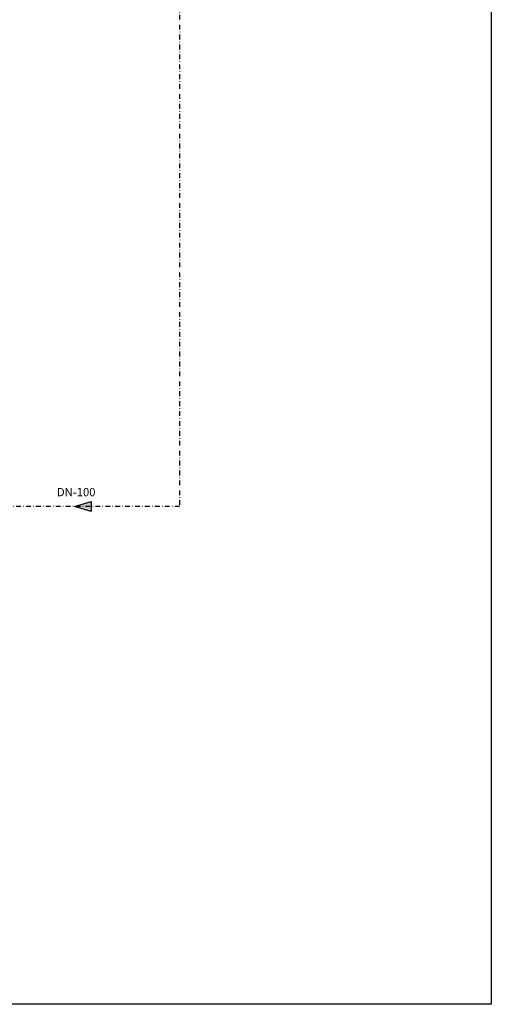
# Model space of a CAD drawing. Units: metres. Extents: x 3570 to 6748, y -683 to 752.
# Drawn here: x 6577 to 6748, y 35 to 393 of the extents above; entities that cross this region are included whole.
import ezdxf

# ---------------------------------------------------------------- set-up
doc = ezdxf.new("R2010")
doc.units = ezdxf.units.M
doc.header["$LTSCALE"] = 7
doc.linetypes.add('CONTINUA', pattern=[0])
doc.linetypes.add('TRAZO_Y_PUNTO2', pattern=[0.5, 0.25, -0.125, 0, -0.125])
doc.layers.get('Defpoints').update_dxf_attribs({"color": 1})
doc.layers.add('0textos', color=7, linetype='Continuous')
doc.layers.add('_ET_Linea de Fangos', color=240, linetype='TRAZO_Y_PUNTO2')
doc.styles.add('LEROY', font='DYC.SHX')

msp = doc.modelspace()

# ---------------------------------------------------------------- hatches: boundary and pattern name
h = msp.add_hatch(color=256)
h.dxf.hatch_style = 1
h.paths.add_polyline_path([(6597.2, 215.69), (6603.2, 217.49), (6603.2, 213.89)])

# ---------------------------------------------------------------- linework, layer by layer
at = {"color": 18, "linetype": 'CONTINUA', "lineweight": -2, "true_color": 0x000000}
for p, q in [((6597.2, 215.69), (6603.2, 217.49)), ((6603.2, 213.89), (6597.2, 215.69)), ((6603.2, 217.49), (6603.2, 213.89))]:
    msp.add_line(p, q, dxfattribs=at)
at = {"layer": '_ET_Linea de Fangos'}
for p, q in [((6635.29, 401.52), (6635.29, 215.69)), ((6635.29, 215.69), (6535.31, 215.69))]:
    msp.add_line(p, q, dxfattribs=at)
at = {"layer": 'Defpoints', "color": 1}
for p, q in [((6748.46, 672.31), (6748.46, 114.63)), ((6748.46, 114.63), (6748.46, 34.77)), ((6668.6, 34.77), (5768.84, 34.77)), ((6748.46, 34.77), (6668.6, 34.77))]:
    msp.add_line(p, q, dxfattribs=at)

# ---------------------------------------------------------------- texts
at = {"layer": '0textos', "color": 1, "style": 'LEROY'}
msp.add_text('DN-100', height=3, dxfattribs=at).set_placement((6590.75, 219.37))

doc.saveas('drawing.dxf')
